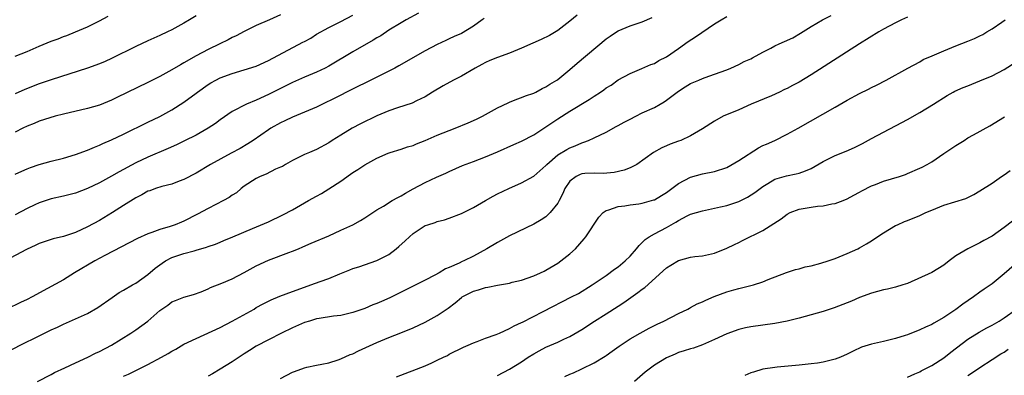
# Model space of a CAD drawing. Units: inches. Extents: x 2547376 to 2550000, y 1515000 to 1518000.
# Drawn here: x 2549268 to 2549431, y 1515198 to 1515257 of the extents above; entities that cross this region are included whole.
import ezdxf

# ---------------------------------------------------------------- set-up
doc = ezdxf.new("R2010")
doc.units = ezdxf.units.IN
doc.header["$MEASUREMENT"] = 0
doc.layers.add('LD25471515_2ft', color=141, linetype='Continuous')

msp = doc.modelspace()

# ---------------------------------------------------------------- linework, layer by layer
at = {"layer": 'LD25471515_2ft'}
for points, elevation in [([(2549344.76, 1515257.24), (2549344.46, 1515257), (2549343, 1515255.94), (2549341, 1515254.74), (2549339.79, 1515254.21), (2549339, 1515253.82), (2549338.41, 1515253.59), (2549337, 1515252.9), (2549335, 1515251.88), (2549330.64, 1515249.36), (2549329.97, 1515249), (2549327, 1515247.49), (2549321.96, 1515245), (2549321, 1515244.51), (2549320.02, 1515243.98), (2549317.96, 1515243), (2549317, 1515242.52), (2549315, 1515241.66), (2549313, 1515240.87), (2549311.74, 1515240.26), (2549311, 1515239.92), (2549309.38, 1515239), (2549309, 1515238.76), (2549306.47, 1515237), (2549305.59, 1515236.41), (2549304.33, 1515235.67), (2549302.85, 1515234.85), (2549299.39, 1515233), (2549297, 1515231.55), (2549295, 1515230.51), (2549294.23, 1515230.23), (2549293, 1515229.75), (2549291.34, 1515229.34), (2549290.29, 1515229), (2549289.36, 1515228.64), (2549289, 1515228.54), (2549288.03, 1515227.97), (2549287, 1515227.46), (2549285, 1515226.16), (2549283.17, 1515225), (2549281, 1515223.71), (2549279, 1515222.62), (2549277, 1515221.7), (2549275, 1515221.05), (2549273.34, 1515220.66), (2549273, 1515220.56), (2549271.84, 1515220.16), (2549271, 1515219.89), (2549270.42, 1515219.58), (2549268.91, 1515218.91), (2549265.33, 1515217)], 9782), ([(2549360.2, 1515257.8), (2549359, 1515256.79), (2549357, 1515255.25), (2549355.59, 1515254.41), (2549354.26, 1515253.74), (2549352.86, 1515253.14), (2549351, 1515252.29), (2549349, 1515251.47), (2549347, 1515250.77), (2549345.74, 1515250.26), (2549345, 1515249.93), (2549344.41, 1515249.59), (2549343.29, 1515249), (2549341, 1515247.66), (2549339.71, 1515247), (2549337.96, 1515246.04), (2549336.21, 1515245), (2549335, 1515244.24), (2549333.56, 1515243.56), (2549332.82, 1515243.18), (2549330.41, 1515242.41), (2549329, 1515241.91), (2549327, 1515241.05), (2549324.28, 1515239.72), (2549322.91, 1515239), (2549321, 1515237.88), (2549319.59, 1515237), (2549319, 1515236.61), (2549317, 1515235.49), (2549315.81, 1515235), (2549315, 1515234.63), (2549313, 1515233.66), (2549311.84, 1515233), (2549311.32, 1515232.68), (2549311, 1515232.52), (2549310.19, 1515232.19), (2549308.61, 1515231.39), (2549307.62, 1515231), (2549307, 1515230.69), (2549305, 1515229.37), (2549304.51, 1515229), (2549303.7, 1515228.3), (2549303, 1515227.89), (2549302.49, 1515227.51), (2549301.54, 1515227), (2549299, 1515225.69), (2549297.26, 1515224.74), (2549295, 1515223.59), (2549294.57, 1515223.43), (2549293.57, 1515223), (2549292.69, 1515222.69), (2549291, 1515222.19), (2549289.7, 1515221.7), (2549289, 1515221.48), (2549287.3, 1515220.7), (2549281.9, 1515217.9), (2549280.24, 1515217), (2549276.84, 1515215), (2549275, 1515213.86), (2549272.4, 1515212.4), (2549269.81, 1515211), (2549269, 1515210.6), (2549267.89, 1515210.11), (2549265.62, 1515209)], 9784), ([(2549265.98, 1515202.02), (2549267.85, 1515203), (2549271, 1515204.58), (2549273, 1515205.54), (2549274.02, 1515205.98), (2549275, 1515206.51), (2549279, 1515208.26), (2549280.74, 1515209.26), (2549283.08, 1515210.93), (2549284.28, 1515211.72), (2549285, 1515212.11), (2549286.49, 1515213), (2549287, 1515213.29), (2549289, 1515214.76), (2549290.2, 1515215.8), (2549291.36, 1515216.64), (2549291.94, 1515217), (2549293, 1515217.56), (2549295, 1515218.24), (2549296.68, 1515218.68), (2549297, 1515218.75), (2549298.74, 1515219.26), (2549299, 1515219.37), (2549300.22, 1515219.78), (2549301, 1515220.12), (2549301.63, 1515220.37), (2549303.09, 1515221), (2549306.36, 1515222.36), (2549309, 1515223.5), (2549311.39, 1515224.61), (2549313, 1515225.49), (2549315, 1515226.63), (2549315.68, 1515227), (2549317, 1515227.76), (2549317.81, 1515228.19), (2549319.05, 1515228.95), (2549321, 1515230.24), (2549322.63, 1515231.37), (2549323, 1515231.65), (2549323.86, 1515232.14), (2549325, 1515232.96), (2549327, 1515234.04), (2549328.86, 1515234.86), (2549329.22, 1515235), (2549331, 1515235.54), (2549332.08, 1515235.92), (2549333, 1515236.17), (2549333.57, 1515236.43), (2549335, 1515236.97), (2549337, 1515237.84), (2549339, 1515238.64), (2549339.98, 1515239), (2549342.11, 1515239.89), (2549343.49, 1515240.51), (2549344.49, 1515241), (2549347, 1515242.38), (2549348.77, 1515243.23), (2549349, 1515243.34), (2549350.19, 1515243.81), (2549351, 1515244.09), (2549351.63, 1515244.37), (2549353, 1515244.83), (2549353.33, 1515245), (2549354.4, 1515245.6), (2549355, 1515245.86), (2549355.68, 1515246.32), (2549356.82, 1515247), (2549357, 1515247.12), (2549359, 1515248.73), (2549360.21, 1515249.79), (2549365, 1515253.82), (2549365.69, 1515254.31), (2549366.7, 1515255), (2549367, 1515255.19), (2549369, 1515256.01), (2549371, 1515256.66), (2549372.64, 1515257.36)], 9786), ([(2549333.92, 1515258.08), (2549331.86, 1515257), (2549331, 1515256.51), (2549329, 1515255.29), (2549327.63, 1515254.37), (2549327, 1515253.99), (2549326.4, 1515253.6), (2549323, 1515251.67), (2549319, 1515249.3), (2549318.42, 1515249), (2549317, 1515248.3), (2549315, 1515247.47), (2549313, 1515246.59), (2549309, 1515244.6), (2549307, 1515243.68), (2549305.37, 1515243), (2549303, 1515241.81), (2549301, 1515240.4), (2549300.21, 1515239.79), (2549299.03, 1515239), (2549297, 1515237.88), (2549295.1, 1515236.9), (2549293.75, 1515236.25), (2549292.36, 1515235.64), (2549289, 1515234.22), (2549287, 1515233.25), (2549284.24, 1515231.76), (2549283, 1515231.05), (2549281, 1515229.95), (2549279, 1515228.98), (2549277, 1515228.23), (2549275, 1515227.72), (2549273, 1515227.27), (2549271, 1515226.63), (2549270.28, 1515226.28), (2549269, 1515225.7), (2549267, 1515224.66)], 9780), ([(2549311, 1515257.81), (2549309.21, 1515257), (2549307, 1515256.05), (2549305, 1515255.06), (2549303.66, 1515254.34), (2549303, 1515254.05), (2549302.32, 1515253.68), (2549300.95, 1515253), (2549299, 1515252.08), (2549297, 1515251.01), (2549295, 1515249.84), (2549294.45, 1515249.55), (2549293, 1515248.69), (2549291, 1515247.62), (2549289, 1515246.6), (2549283.87, 1515244.13), (2549283, 1515243.68), (2549281, 1515242.85), (2549279, 1515242.27), (2549275, 1515241.34), (2549273.63, 1515241), (2549272.76, 1515240.76), (2549271, 1515240.18), (2549270.18, 1515239.82), (2549269, 1515239.36), (2549268.28, 1515239), (2549267, 1515238.34)], 9776), ([(2549267, 1515231.39), (2549268.13, 1515231.87), (2549269, 1515232.27), (2549269.53, 1515232.47), (2549271, 1515232.97), (2549273, 1515233.53), (2549275, 1515234.05), (2549277, 1515234.63), (2549279, 1515235.36), (2549280.14, 1515235.86), (2549281, 1515236.19), (2549281.53, 1515236.47), (2549283, 1515237.07), (2549285, 1515238.03), (2549289, 1515240.02), (2549291.02, 1515240.98), (2549293, 1515242.07), (2549295, 1515243.35), (2549297, 1515244.82), (2549297.22, 1515245), (2549299, 1515246.25), (2549299.46, 1515246.54), (2549300.26, 1515247), (2549301, 1515247.38), (2549303, 1515248.12), (2549305, 1515248.69), (2549307, 1515249.33), (2549309, 1515250.23), (2549314.73, 1515253.27), (2549315, 1515253.43), (2549316.02, 1515253.98), (2549317, 1515254.61), (2549319, 1515255.73), (2549321, 1515256.71), (2549323, 1515257.77)], 9778), ([(2549297, 1515257.67), (2549295.9, 1515257), (2549295, 1515256.47), (2549293, 1515255.36), (2549292.26, 1515255), (2549291, 1515254.42), (2549289, 1515253.53), (2549287, 1515252.58), (2549283, 1515250.56), (2549281.93, 1515250.07), (2549281, 1515249.69), (2549279, 1515248.98), (2549273, 1515247.06), (2549271, 1515246.4), (2549268.59, 1515245.41), (2549267, 1515244.72)], 9774), ([(2549267, 1515250.96), (2549269, 1515251.75), (2549271, 1515252.64), (2549273, 1515253.47), (2549274.14, 1515253.86), (2549275, 1515254.22), (2549275.59, 1515254.41), (2549277.01, 1515254.99), (2549279, 1515255.86), (2549281, 1515256.86), (2549282.41, 1515257.59)], 9772), ([(2549270.73, 1515197), (2549273, 1515198.16), (2549273.54, 1515198.46), (2549275.27, 1515199.27), (2549277, 1515200.1), (2549279.04, 1515201), (2549280.35, 1515201.65), (2549281, 1515201.95), (2549283, 1515203.01), (2549286.2, 1515205), (2549287, 1515205.54), (2549289.01, 1515206.99), (2549291, 1515208.74), (2549292.34, 1515209.66), (2549293, 1515210.19), (2549293.59, 1515210.41), (2549295, 1515210.96), (2549296.59, 1515211.41), (2549297.87, 1515211.87), (2549299, 1515212.35), (2549299.41, 1515212.59), (2549301.3, 1515213.3), (2549303, 1515214.04), (2549305, 1515215.07), (2549307, 1515216.17), (2549309, 1515217.14), (2549312.4, 1515218.4), (2549313, 1515218.61), (2549313.97, 1515219), (2549314.69, 1515219.31), (2549316.07, 1515219.93), (2549319, 1515221.16), (2549321, 1515222.07), (2549323, 1515223), (2549324.29, 1515223.71), (2549325, 1515224.15), (2549327, 1515225.45), (2549328.09, 1515226.09), (2549329.55, 1515227), (2549330.46, 1515227.54), (2549331, 1515227.8), (2549331.75, 1515228.25), (2549333, 1515228.94), (2549335, 1515230.01), (2549336.86, 1515230.86), (2549338.44, 1515231.56), (2549339, 1515231.84), (2549341.18, 1515232.82), (2549343, 1515233.51), (2549345, 1515234.24), (2549347, 1515235.07), (2549349.69, 1515236.31), (2549351, 1515236.89), (2549353, 1515237.93), (2549355, 1515239.22), (2549357, 1515240.58), (2549359, 1515241.85), (2549362.21, 1515243.79), (2549363, 1515244.33), (2549364.08, 1515245), (2549364.62, 1515245.38), (2549365, 1515245.69), (2549365.82, 1515246.18), (2549367, 1515247.04), (2549369, 1515248.12), (2549370.92, 1515248.92), (2549372.42, 1515249.58), (2549373, 1515249.78), (2549373.75, 1515250.25), (2549375, 1515250.86), (2549377, 1515252.26), (2549378.6, 1515253.4), (2549379.82, 1515254.18), (2549383, 1515256.31), (2549384.08, 1515257), (2549385, 1515257.54)], 9788), ([(2549285, 1515197.87), (2549285.79, 1515198.21), (2549289, 1515199.8), (2549291.29, 1515201), (2549292.4, 1515201.6), (2549293, 1515201.99), (2549293.66, 1515202.34), (2549295, 1515203.16), (2549297, 1515204.13), (2549301, 1515205.92), (2549303, 1515206.98), (2549306.62, 1515209), (2549307, 1515209.23), (2549308.13, 1515209.87), (2549309.47, 1515210.53), (2549310.89, 1515211.11), (2549313, 1515211.91), (2549315, 1515212.65), (2549316.05, 1515213), (2549317.57, 1515213.57), (2549319, 1515214.09), (2549320.85, 1515214.85), (2549322.5, 1515215.5), (2549323, 1515215.71), (2549323.98, 1515216.02), (2549327, 1515217.03), (2549329, 1515218.08), (2549330.21, 1515219), (2549330.64, 1515219.36), (2549331.7, 1515220.3), (2549332.39, 1515221), (2549333, 1515221.56), (2549335, 1515222.86), (2549335.42, 1515223), (2549336.63, 1515223.37), (2549337, 1515223.51), (2549338.18, 1515223.82), (2549339, 1515224.08), (2549341, 1515224.88), (2549343, 1515225.88), (2549344.98, 1515227.02), (2549346.26, 1515227.74), (2549347, 1515228.11), (2549348.85, 1515229), (2549351, 1515229.95), (2549353, 1515231.06), (2549355, 1515232.82), (2549355.16, 1515233), (2549357, 1515234.57), (2549358.51, 1515235.49), (2549359, 1515235.76), (2549359.89, 1515236.11), (2549361, 1515236.6), (2549361.31, 1515236.69), (2549362.09, 1515237), (2549363, 1515237.41), (2549365, 1515238.38), (2549366.69, 1515239.31), (2549367, 1515239.46), (2549367.97, 1515240.03), (2549369, 1515240.53), (2549369.91, 1515241), (2549371, 1515241.54), (2549373, 1515242.47), (2549373.98, 1515243), (2549374.62, 1515243.38), (2549375, 1515243.65), (2549377, 1515245.17), (2549378.13, 1515245.87), (2549379, 1515246.43), (2549380.39, 1515247), (2549381, 1515247.27), (2549381.44, 1515247.44), (2549383, 1515247.98), (2549385, 1515248.72), (2549385.7, 1515249), (2549387, 1515249.56), (2549387.91, 1515250.09), (2549389, 1515250.53), (2549389.29, 1515250.71), (2549391, 1515251.65), (2549392.31, 1515252.31), (2549393, 1515252.68), (2549393.68, 1515253), (2549394.6, 1515253.4), (2549395.98, 1515254.02), (2549397.24, 1515254.76), (2549399, 1515255.87), (2549400.9, 1515257), (2549402.3, 1515257.71)], 9790), ([(2549415, 1515257.45), (2549413.97, 1515257), (2549413, 1515256.52), (2549411, 1515255.45), (2549410.22, 1515255), (2549407.04, 1515253), (2549399, 1515247.89), (2549397, 1515246.67), (2549395.89, 1515246.11), (2549395, 1515245.6), (2549394.58, 1515245.42), (2549393.74, 1515245), (2549392.41, 1515244.41), (2549389.07, 1515243), (2549387, 1515242.09), (2549384.44, 1515241), (2549383, 1515240.18), (2549381, 1515238.89), (2549379, 1515237.73), (2549377.41, 1515237), (2549377, 1515236.84), (2549375.61, 1515236.39), (2549375, 1515236.08), (2549374.22, 1515235.78), (2549372.88, 1515235), (2549370.1, 1515233), (2549369, 1515232.45), (2549367.97, 1515232.03), (2549366.35, 1515231.65), (2549364.51, 1515231.49), (2549363, 1515231.55), (2549361.48, 1515231.48), (2549361, 1515231.42), (2549360.69, 1515231.31), (2549360.05, 1515231), (2549359, 1515230.23), (2549358.17, 1515229), (2549357.82, 1515228.18), (2549357.22, 1515227), (2549357, 1515226.6), (2549355.7, 1515225), (2549355, 1515224.31), (2549354.21, 1515223.79), (2549353, 1515223.1), (2549349, 1515221.15), (2549347, 1515220.07), (2549345.21, 1515219), (2549343, 1515217.8), (2549341.43, 1515217), (2549341.12, 1515216.88), (2549340.64, 1515216.64), (2549339, 1515215.91), (2549338.35, 1515215.65), (2549337.33, 1515215), (2549336.6, 1515214.6), (2549335, 1515213.79), (2549333, 1515212.81), (2549331.81, 1515212.19), (2549329.15, 1515210.85), (2549327.75, 1515210.25), (2549327, 1515209.92), (2549326.32, 1515209.68), (2549325, 1515209.11), (2549323, 1515208.41), (2549321, 1515207.95), (2549319.8, 1515207.8), (2549317.43, 1515207.43), (2549317, 1515207.35), (2549315.8, 1515207), (2549315, 1515206.75), (2549313, 1515205.87), (2549311.17, 1515205), (2549309, 1515203.9), (2549307, 1515202.85), (2549305.88, 1515202.12), (2549305, 1515201.59), (2549303, 1515200.25), (2549301, 1515199), (2549299.75, 1515198.25), (2549299, 1515197.85)], 9792), ([(2549311, 1515197.47), (2549313, 1515198.55), (2549313.34, 1515198.66), (2549315, 1515199.27), (2549315.36, 1515199.36), (2549317, 1515199.7), (2549317.85, 1515199.85), (2549319, 1515200.09), (2549320.56, 1515200.56), (2549321, 1515200.72), (2549322.57, 1515201.43), (2549323, 1515201.57), (2549323.96, 1515202.04), (2549327, 1515203.43), (2549329, 1515204.26), (2549330.97, 1515205.03), (2549333, 1515205.88), (2549335, 1515206.82), (2549337, 1515207.92), (2549338.83, 1515209.17), (2549339.99, 1515210.01), (2549341, 1515210.9), (2549341.16, 1515211), (2549343, 1515211.94), (2549343.82, 1515212.18), (2549345, 1515212.56), (2549345.38, 1515212.62), (2549347, 1515212.97), (2549349, 1515213.32), (2549349.44, 1515213.44), (2549351, 1515213.8), (2549353, 1515214.49), (2549354.13, 1515215), (2549354.71, 1515215.29), (2549355, 1515215.43), (2549357, 1515216.63), (2549357.51, 1515217), (2549359, 1515218.18), (2549359.92, 1515219), (2549361.36, 1515220.64), (2549361.65, 1515221), (2549363.77, 1515224.23), (2549364.49, 1515225), (2549365, 1515225.35), (2549365.47, 1515225.47), (2549367, 1515226.02), (2549368.11, 1515226.11), (2549369, 1515226.28), (2549370.44, 1515226.44), (2549371, 1515226.55), (2549372.89, 1515227.11), (2549373, 1515227.15), (2549374.17, 1515227.83), (2549375, 1515228.34), (2549375.92, 1515229), (2549377, 1515229.83), (2549379, 1515230.91), (2549381, 1515231.46), (2549383, 1515231.84), (2549385, 1515232.5), (2549387, 1515233.64), (2549390.25, 1515235.75), (2549391, 1515236.13), (2549391.61, 1515236.39), (2549392.96, 1515237), (2549395, 1515238.02), (2549396.83, 1515239), (2549403, 1515242.49), (2549405, 1515243.66), (2549407, 1515244.77), (2549408.49, 1515245.51), (2549409, 1515245.77), (2549409.83, 1515246.17), (2549411.46, 1515247), (2549415.06, 1515249), (2549417, 1515250.04), (2549417.6, 1515250.4), (2549419.09, 1515251), (2549421, 1515251.84), (2549423, 1515252.66), (2549425, 1515253.45), (2549426.1, 1515253.9), (2549427, 1515254.32), (2549427.45, 1515254.55), (2549428.16, 1515255), (2549429, 1515255.49), (2549430.62, 1515256.62), (2549431.2, 1515257)], 9794), ([(2549330.27, 1515197.73), (2549335, 1515199.59), (2549336.09, 1515200.09), (2549337, 1515200.49), (2549338.06, 1515201), (2549338.69, 1515201.31), (2549339, 1515201.5), (2549341.34, 1515202.66), (2549342.14, 1515203), (2549343, 1515203.39), (2549343.61, 1515203.61), (2549345, 1515204.18), (2549346.79, 1515204.79), (2549347.3, 1515205), (2549349, 1515205.76), (2549349.77, 1515206.23), (2549351, 1515206.76), (2549351.15, 1515206.85), (2549354.57, 1515208.57), (2549359.28, 1515211), (2549360.4, 1515211.6), (2549362.7, 1515213), (2549365, 1515214.59), (2549366.37, 1515215.63), (2549367, 1515216.03), (2549368.19, 1515217), (2549369, 1515217.79), (2549370.06, 1515219), (2549370.46, 1515219.54), (2549371, 1515220.03), (2549371.47, 1515220.53), (2549372.14, 1515221), (2549373, 1515221.51), (2549375, 1515222.55), (2549375.79, 1515223), (2549376.58, 1515223.42), (2549377, 1515223.71), (2549378.47, 1515224.47), (2549379, 1515224.73), (2549381, 1515225.32), (2549383, 1515225.72), (2549383.95, 1515225.95), (2549385, 1515226.18), (2549387, 1515226.85), (2549388.45, 1515227.55), (2549389.66, 1515228.34), (2549390.55, 1515229), (2549391, 1515229.35), (2549391.84, 1515229.84), (2549393, 1515230.57), (2549394.89, 1515231.11), (2549396.54, 1515231.46), (2549397, 1515231.57), (2549398.07, 1515231.93), (2549399, 1515232.33), (2549401, 1515233.47), (2549403, 1515234.46), (2549404.79, 1515235.21), (2549406.17, 1515235.83), (2549407.5, 1515236.5), (2549409, 1515237.32), (2549411, 1515238.38), (2549414.05, 1515239.95), (2549415, 1515240.46), (2549417, 1515241.6), (2549419.31, 1515243), (2549421.56, 1515244.44), (2549422.57, 1515245), (2549422.85, 1515245.15), (2549424.23, 1515245.77), (2549425, 1515246.04), (2549425.66, 1515246.34), (2549427, 1515246.86), (2549429, 1515247.72), (2549431, 1515248.74), (2549435, 1515251.31)], 9796), ([(2549347, 1515197.97), (2549349, 1515199.04), (2549351, 1515200.25), (2549352.1, 1515201), (2549353, 1515201.56), (2549353.93, 1515202.07), (2549355, 1515202.65), (2549357, 1515203.53), (2549358.01, 1515204.01), (2549359, 1515204.45), (2549361, 1515205.62), (2549363.1, 1515207), (2549365, 1515208.18), (2549367, 1515209.48), (2549367.94, 1515210.06), (2549370.28, 1515211.72), (2549371, 1515212.3), (2549371.42, 1515212.58), (2549375, 1515215.83), (2549375.71, 1515216.29), (2549377, 1515217.08), (2549379, 1515217.59), (2549379.71, 1515217.71), (2549381, 1515217.83), (2549383, 1515218.27), (2549385, 1515219.09), (2549386.28, 1515219.72), (2549387, 1515220.04), (2549387.64, 1515220.36), (2549391, 1515222.04), (2549394.05, 1515223.95), (2549395, 1515224.72), (2549395.51, 1515225), (2549397, 1515225.59), (2549399, 1515225.9), (2549400.05, 1515226.05), (2549401, 1515226.11), (2549402.44, 1515226.44), (2549403, 1515226.51), (2549404.3, 1515227), (2549405, 1515227.29), (2549406.1, 1515227.9), (2549407, 1515228.38), (2549407.39, 1515228.61), (2549409, 1515229.43), (2549409.68, 1515229.68), (2549411, 1515230.2), (2549413.68, 1515231), (2549414.66, 1515231.34), (2549415, 1515231.47), (2549417, 1515232.37), (2549417.43, 1515232.57), (2549418.23, 1515233), (2549419, 1515233.46), (2549421, 1515234.79), (2549423, 1515236.15), (2549424.35, 1515237), (2549425, 1515237.39), (2549425.9, 1515237.9), (2549428.62, 1515239.38), (2549431.09, 1515240.91)], 9798), ([(2549358.17, 1515197.83), (2549359, 1515198.21), (2549359.57, 1515198.43), (2549361, 1515199.06), (2549363, 1515200.06), (2549364.83, 1515201.17), (2549365, 1515201.31), (2549366.01, 1515201.99), (2549367.16, 1515202.84), (2549369, 1515204.04), (2549370.65, 1515205), (2549372.15, 1515205.85), (2549373, 1515206.25), (2549373.49, 1515206.51), (2549374.59, 1515207), (2549377, 1515208.26), (2549378.54, 1515209), (2549378.83, 1515209.17), (2549379, 1515209.24), (2549380.13, 1515209.87), (2549381, 1515210.19), (2549381.54, 1515210.46), (2549382.94, 1515211.06), (2549385, 1515211.84), (2549386.2, 1515212.2), (2549387, 1515212.42), (2549387.48, 1515212.52), (2549389.45, 1515213), (2549391, 1515213.51), (2549391.88, 1515213.88), (2549394.93, 1515215.07), (2549396.42, 1515215.58), (2549397, 1515215.7), (2549398.01, 1515215.99), (2549399, 1515216.18), (2549400.61, 1515216.61), (2549401.85, 1515217), (2549403, 1515217.41), (2549403.67, 1515217.68), (2549405, 1515218.2), (2549406.73, 1515219), (2549407, 1515219.14), (2549408.19, 1515219.81), (2549409, 1515220.33), (2549409.42, 1515220.58), (2549411, 1515221.65), (2549413, 1515222.85), (2549413.31, 1515223), (2549414.47, 1515223.53), (2549415, 1515223.72), (2549417, 1515224.52), (2549418.02, 1515225), (2549419, 1515225.41), (2549421, 1515226.22), (2549424.63, 1515227.37), (2549425.99, 1515228.01), (2549427, 1515228.6), (2549429, 1515229.89), (2549430.57, 1515231), (2549431, 1515231.29), (2549432, 1515232)], 9800), ([(2549432.4, 1515223.6), (2549431, 1515222.54), (2549429, 1515221.12), (2549427.64, 1515220.36), (2549427, 1515219.97), (2549426.32, 1515219.68), (2549424.99, 1515219.01), (2549423, 1515217.81), (2549421.9, 1515217), (2549421, 1515216.3), (2549419, 1515215.08), (2549415, 1515213.26), (2549414.23, 1515213), (2549413, 1515212.64), (2549411.68, 1515212.32), (2549411, 1515212.18), (2549409, 1515211.63), (2549407, 1515210.9), (2549405.69, 1515210.31), (2549404.27, 1515209.73), (2549402.81, 1515209.19), (2549401, 1515208.61), (2549397, 1515207.48), (2549395.01, 1515206.99), (2549393, 1515206.62), (2549391, 1515206.35), (2549389, 1515206.03), (2549388.14, 1515205.86), (2549387, 1515205.58), (2549385, 1515204.89), (2549383, 1515203.94), (2549381, 1515203.04), (2549379.48, 1515202.52), (2549379, 1515202.41), (2549377.96, 1515202.04), (2549377, 1515201.78), (2549376.47, 1515201.53), (2549375, 1515200.91), (2549373, 1515199.7), (2549371.47, 1515198.53), (2549369.7, 1515197)], 9802), ([(2549433.49, 1515217), (2549431, 1515214.82), (2549429, 1515213.21), (2549427.72, 1515212.28), (2549427, 1515211.8), (2549425.92, 1515211), (2549424.18, 1515209.82), (2549423, 1515208.95), (2549421, 1515207.6), (2549419.34, 1515206.66), (2549419, 1515206.45), (2549417.98, 1515206.02), (2549417, 1515205.53), (2549415, 1515204.74), (2549414.61, 1515204.61), (2549413, 1515204.12), (2549411, 1515203.63), (2549409, 1515203.18), (2549407.35, 1515202.65), (2549405.99, 1515202.01), (2549405, 1515201.5), (2549403.85, 1515201), (2549403, 1515200.66), (2549401, 1515200.19), (2549400.03, 1515200.03), (2549399, 1515199.9), (2549397, 1515199.67), (2549393.37, 1515199.37), (2549393, 1515199.32), (2549391, 1515199.01), (2549389.47, 1515198.53), (2549389, 1515198.4), (2549388.01, 1515197.99)], 9804), ([(2549415, 1515197.71), (2549416.22, 1515198.22), (2549417, 1515198.58), (2549417.26, 1515198.74), (2549417.81, 1515199), (2549419, 1515199.64), (2549421, 1515200.93), (2549422.16, 1515201.84), (2549425, 1515203.98), (2549426.85, 1515205.15), (2549428.12, 1515205.88), (2549429, 1515206.34), (2549430.17, 1515207), (2549431, 1515207.52), (2549433.05, 1515209)], 9806), ([(2549425, 1515197.98), (2549426.6, 1515199), (2549427, 1515199.3), (2549429, 1515200.65), (2549430.45, 1515201.55), (2549431, 1515201.86), (2549431.68, 1515202.32)], 9808)]:
    msp.add_lwpolyline(points, dxfattribs=dict(at, elevation=elevation))

doc.saveas('drawing.dxf')
